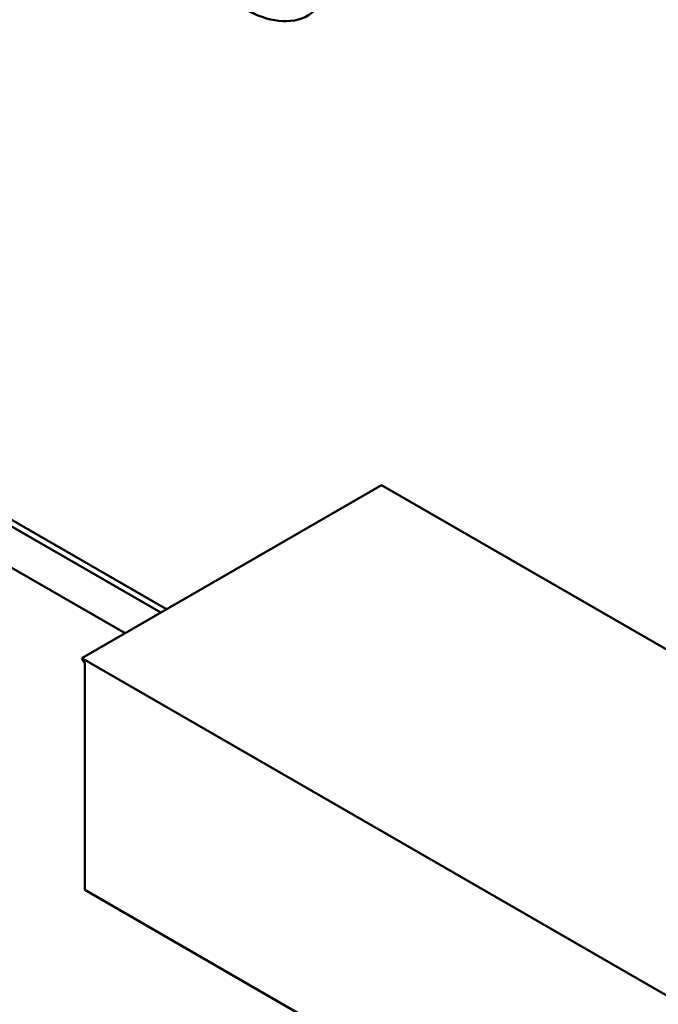
# Model space of a CAD drawing. Units: inches. Extents: x 2.2 to 96.8, y 1.1 to 75.4.
# Drawn here: x 73.9 to 74.7, y 50.2 to 51.4 of the extents above; entities that cross this region are included whole.
import ezdxf

# ---------------------------------------------------------------- set-up
doc = ezdxf.new("R2010")
doc.units = ezdxf.units.IN
doc.header["$LTSCALE"] = 4.5
doc.header["$MEASUREMENT"] = 0
doc.layers.add('Visible (ANSI)', color=7, linetype='Continuous', lineweight=50)

msp = doc.modelspace()

# ---------------------------------------------------------------- linework, layer by layer
at = {"layer": 'Visible (ANSI)'}
for p, q in [((74.0584, 50.6718), (73.4694, 51.0118)), ((74.0654, 50.6759), (73.4764, 51.0159)), ((74.0135, 50.6459), (73.4906, 50.9477)), ((74.3355, 50.8318), (73.9594, 50.6146)), ((74.3355, 50.8318), (75.0504, 50.4191)), ((73.9629, 50.6086), (73.9594, 50.6146)), ((73.9594, 50.6146), (75.1063, 49.9525)), ((73.9629, 50.3236), (73.9629, 50.6086)), ((75.1063, 49.6634), (73.9629, 50.3236))]:
    msp.add_line(p, q, dxfattribs=at)
msp.add_ellipse((74.1642, 51.5593), major_axis=(-0.0795, 0.1377), ratio=0.57735, dxfattribs=at)

doc.saveas('drawing.dxf')
